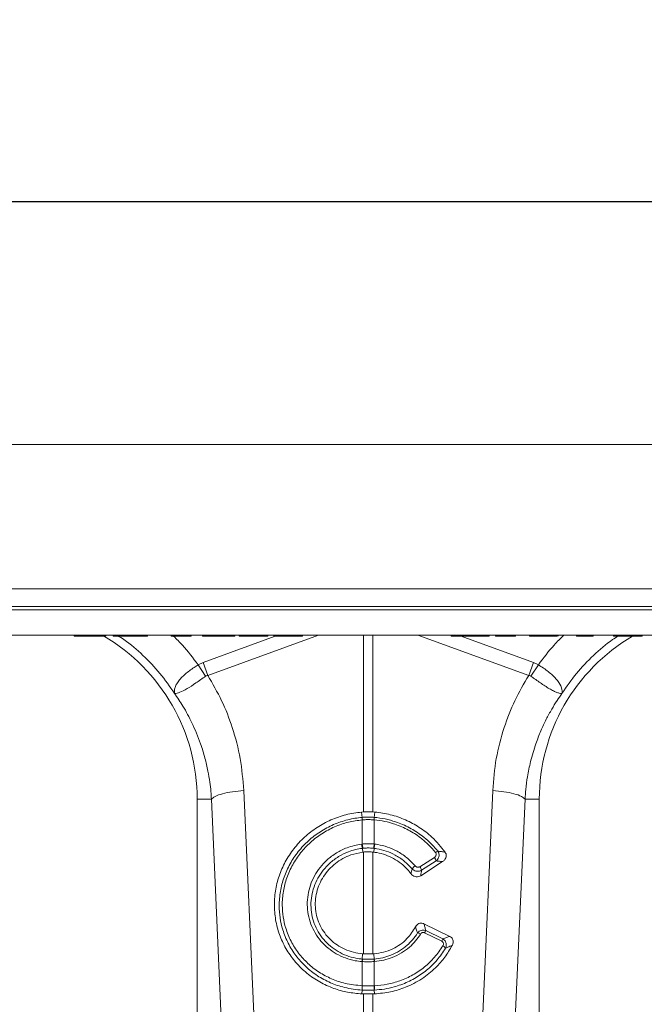
# Model space of a CAD drawing. Units: millimetres. Extents: x 0 to 4200, y 0 to 2970.
# Drawn here: x 2504 to 2678, y 1831 to 2104 of the extents above; entities that cross this region are included whole.
import ezdxf

# ---------------------------------------------------------------- set-up
doc = ezdxf.new("R2010")
doc.units = ezdxf.units.MM
doc.linetypes.add('SLD-Solid', pattern=[0])
doc.layers.add('ACO_DRAINAGE', color=7, linetype='SLD-Solid')
doc.layers.add('DIMENSION', color=7, linetype='Continuous')
doc.styles.add('BEMSTIL', font='isocp3.shx', dxfattribs={"width": 0.8})
doc.dimstyles.new('BEMASS', dxfattribs={"dimscale": 10, "dimtxt": 3.5, "dimasz": 2.5, "dimexe": 1, "dimexo": 0, "dimgap": 1, "dimtad": 1, "dimtxsty": 'BEMSTIL', "dimcen": 3, "dimclrd": 3, "dimclre": 3, "dimclrt": 2, "dimadec": 0, "dimazin": 0, "dimtfac": 0.875, "dimtmove": 0, "dimatfit": 0, "dimfxl": 0, "dimtolj": 1, "dimlwd": 25, "dimlwe": 25, "dimarcsym": 0})

# ---------------------------------------------------------------- blocks, each defined once
blk = doc.blocks.new('ACO - 32905 32907 - FRONT')
at = {"layer": 'ACO_DRAINAGE', "linetype": 'SLD-Solid', "lineweight": 0}
for p, q in [((1683.16, 457.19), (1331.89, 457.19)), ((1330.84, 417.06), (1682.11, 417.06)), ((1666.96, 411.22), (1315.69, 411.22)), ((1316.69, 412.19), (1667.96, 412.19)), ((1666.77, 404.19), (1315.5, 404.19)), ((1455.58, 403.94), (1455.54, 404.19)), ((1456.92, 403.94), (1456.92, 404.19)), ((1456.92, 403.94), (1463.08, 403.94)), ((1463.08, 403.94), (1463.08, 404.19)), ((1464.15, 403.94), (1464.19, 404.19)), ((1464.34, 403.94), (1464.38, 404.19)), ((1466.38, 403.94), (1466.34, 404.19)), ((1466.5, 403.94), (1466.46, 404.19)), ((1467.67, 403.94), (1467.67, 404.19)), ((1469.24, 403.94), (1469.28, 404.19)), ((1469.24, 403.94), (1473.88, 403.94)), ((1473.88, 403.94), (1473.84, 404.19)), ((1474.88, 403.94), (1474.88, 404.19)), ((1475.9, 403.94), (1475.94, 404.19)), ((1482.48, 403.94), (1482.44, 404.19)), ((1483.6, 403.94), (1483.59, 404.19)), ((1487.19, 404.09), (1487.19, 404.19)), ((1487.19, 404.02), (1487.19, 404.09)), ((1487.19, 403.94), (1487.19, 404.02)), ((1488.05, 403.94), (1488.09, 404.19)), ((1491.21, 403.94), (1491.16, 404.19)), ((1491.36, 396.68), (1511.44, 403.94)), ((1491.95, 403.94), (1491.91, 404.19)), ((1491.95, 403.94), (1496.14, 403.94)), ((1523.44, 404.19), (1492.67, 393.06)), ((1496.14, 403.94), (1496.1, 404.19)), ((1497.4, 404.09), (1497.4, 404.19)), ((1497.4, 404.02), (1497.4, 404.09)), ((1497.4, 403.94), (1497.4, 404.02)), ((1498.55, 403.94), (1498.59, 404.19)), ((1498.55, 403.94), (1498.93, 403.94)), ((1498.93, 403.94), (1498.93, 404.19)), ((1500.23, 403.94), (1500.28, 404.19)), ((1501.4, 403.94), (1501.36, 404.19)), ((1501.74, 403.94), (1501.7, 404.19)), ((1505.45, 403.94), (1505.45, 404.19)), ((1508.8, 403.94), (1508.85, 404.19)), ((1509.35, 403.94), (1509.39, 404.19)), ((1511, 403.94), (1510.96, 404.19)), ((1511.34, 403.94), (1511.3, 404.19)), ((1515.05, 403.94), (1515.05, 404.19)), ((1518.4, 403.94), (1518.45, 404.19)), ((1518.95, 403.94), (1518.99, 404.19)), ((1535.93, 355.16), (1535.93, 404.19)), ((1538.55, 404.19), (1538.55, 355.16)), ((1581.81, 393.06), (1551.04, 404.19)), ((1560.23, 403.94), (1560.19, 404.19)), ((1560.57, 403.94), (1560.53, 404.19)), ((1560.57, 403.94), (1563.51, 403.94)), ((1563.04, 403.94), (1583.12, 396.68)), ((1563.51, 403.94), (1563.46, 404.19)), ((1565.47, 403.94), (1565.47, 404.19)), ((1567.45, 403.94), (1567.49, 404.19)), ((1567.45, 403.94), (1570.45, 403.94)), ((1570.45, 403.94), (1570.49, 404.19)), ((1570.8, 403.94), (1570.84, 404.19)), ((1572.58, 403.94), (1572.54, 404.19)), ((1573.7, 403.94), (1573.69, 404.19)), ((1577.29, 404.09), (1577.29, 404.19)), ((1577.29, 404.02), (1577.29, 404.09)), ((1577.29, 403.94), (1577.29, 404.02)), ((1578.15, 403.94), (1578.19, 404.19)), ((1582.01, 403.94), (1581.97, 404.19)), ((1582.26, 404.06), (1582.24, 404.19)), ((1582.28, 403.94), (1582.26, 404.06)), ((1582.37, 403.94), (1582.32, 404.19)), ((1582.37, 403.94), (1583.03, 403.94)), ((1583.03, 403.94), (1582.99, 404.19)), ((1584.38, 403.94), (1584.38, 404.19)), ((1584.38, 403.94), (1588.53, 403.94)), ((1588.53, 403.94), (1588.54, 404.19)), ((1589.68, 403.94), (1589.73, 404.19)), ((1590, 403.94), (1590.04, 404.19)), ((1595.03, 403.94), (1594.99, 404.19)), ((1596.15, 403.94), (1596.15, 404.19)), ((1596.15, 403.94), (1598.63, 403.94)), ((1598.63, 403.94), (1598.63, 404.19)), ((1599.75, 403.94), (1599.79, 404.19)), ((1605.38, 403.94), (1605.34, 404.19)), ((1606.72, 403.94), (1606.72, 404.19)), ((1606.72, 403.94), (1612.22, 403.94)), ((1612.22, 403.94), (1612.22, 404.19)), ((1613.28, 403.94), (1613.33, 404.19)), ((1489.98, 395.98), (1491.36, 396.68)), ((1492.67, 393.06), (1491.36, 396.68)), ((1581.81, 393.06), (1583.12, 396.68)), ((1583.12, 396.68), (1584.5, 395.98)), ((1492.07, 392.85), (1489.98, 395.98)), ((1582.41, 392.85), (1584.5, 395.98)), ((1502.67, 361.1), (1505.53, 297.1)), ((1568.95, 297.1), (1571.81, 361.1)), ((1489.74, 358.69), (1489.74, 269.18)), ((1493.7, 358.69), (1489.74, 358.69)), ((1496.56, 294.69), (1493.7, 358.69)), ((1580.78, 358.69), (1577.92, 294.69)), ((1580.78, 358.69), (1584.74, 358.69)), ((1584.74, 269.18), (1584.74, 358.69)), ((1535.93, 355.16), (1535.4, 355.12)), ((1535.56, 353.65), (1535.4, 355.12)), ((1535.56, 353.65), (1535.57, 353.65)), ((1535.58, 352.96), (1535.58, 352.96)), ((1535.58, 346.24), (1535.58, 352.96)), ((1538.55, 355.16), (1539.08, 355.12)), ((1538.9, 352.96), (1538.9, 346.24)), ((1538.9, 352.96), (1538.9, 352.96)), ((1538.91, 353.65), (1538.92, 353.65)), ((1538.92, 353.65), (1539.08, 355.12)), ((1535.43, 346.23), (1535.58, 346.24)), ((1535.62, 345.05), (1535.72, 343.99)), ((1538.86, 345.05), (1538.76, 343.99)), ((1538.9, 346.24), (1539.05, 346.23)), ((1535.72, 343.99), (1535.93, 344.01)), ((1535.93, 315.77), (1535.93, 344.01)), ((1538.55, 344.01), (1538.55, 315.77)), ((1538.76, 343.99), (1538.55, 344.01)), ((1551.57, 339.96), (1555.6, 342.55)), ((1557.89, 341.36), (1551.82, 337.46)), ((1556.08, 341.56), (1552.05, 338.97)), ((1552.71, 324.11), (1559.88, 320.62)), ((1557.65, 319.29), (1552.9, 321.6)), ((1553.21, 322.21), (1557.96, 319.9)), ((1535.59, 314.32), (1535.65, 315.79)), ((1535.93, 315.77), (1535.65, 315.79)), ((1538.55, 315.77), (1538.83, 315.79)), ((1538.89, 314.32), (1538.83, 315.79)), ((1535.58, 313.62), (1535.47, 313.63)), ((1535.58, 306.9), (1535.58, 313.62)), ((1539.01, 313.63), (1538.9, 313.62)), ((1538.9, 313.62), (1538.9, 306.9)), ((1535.55, 306.9), (1535.58, 306.9)), ((1538.9, 306.9), (1538.93, 306.9)), ((1535.56, 305.72), (1535.47, 304.65)), ((1535.47, 304.65), (1535.93, 304.63)), ((1535.93, 297.75), (1535.93, 304.63)), ((1539.01, 304.65), (1538.55, 304.63)), ((1538.55, 304.63), (1538.55, 297.75)), ((1538.92, 305.72), (1539.01, 304.65))]:
    blk.add_line(p, q, dxfattribs=at)
for centre, radius, start, end in [((1437.24, 358.69), 52.5, 0, 59.699), ((1637.24, 358.69), 52.5, 120.4689, 180), ((1540.98, 353.45), 5.42, 177.8775, 185.2114), ((1540.98, 353.45), 5.41, 177.8663, 185.2038), ((1533.5, 353.45), 5.42, 354.7886, 2.1225), ((1533.5, 353.45), 5.41, 354.7962, 2.1337), ((1545.02, 347.1), 9.63, 185.2252, 192.3085), ((1544.86, 347.01), 9.31, 184.7097, 192.0361), ((1529.62, 347.01), 9.31, 347.9639, 355.2903), ((1529.46, 347.1), 9.63, 347.6915, 354.7748), ((1553.45, 340.89), 2.71, 14.164, 37.5676), ((1557.74, 341.69), 2.86, 114.7689, 129.3277), ((1552.82, 336.7), 4.31, 126.4135, 141.9161), ((1549.42, 338.3), 2.71, 14.164, 37.5676), ((1550.65, 319.63), 1.96, 55.1893, 81.6557), ((1564.47, 315.98), 12.87, 151.0526, 154.1032), ((1569.22, 313.67), 12.87, 151.0526, 154.1032), ((1557, 316.09), 2.12, 35.9739, 63.2643), ((1538.95, 313.38), 3.49, 164.2337, 175.8942), ((1539.08, 313.38), 3.51, 164.4614, 176.0519), ((1535.4, 313.38), 3.51, 3.9481, 15.5386), ((1535.53, 313.38), 3.49, 4.1058, 15.7663), ((1541.19, 306.37), 5.67, 174.6315, 186.5627), ((1541.25, 306.38), 5.69, 174.7381, 186.6223), ((1533.23, 306.38), 5.69, 353.3777, 5.2619), ((1533.29, 306.37), 5.67, 353.4373, 5.3685)]:
    blk.add_arc(centre, radius, start, end, dxfattribs=at)
for points, knots in [([(1455.58, 403.94), (1455.59, 403.94), (1455.61, 403.94), (1455.76, 403.94), (1455.99, 403.94), (1456.35, 403.94), (1456.67, 403.94), (1456.89, 403.94), (1456.92, 403.94)], [0, 0, 0, 0, 0.274219, 0.424044, 0.575429, 0.705355, 0.957542, 1, 1, 1, 1]), ([(1463.08, 403.94), (1463.29, 403.94), (1463.59, 403.94), (1463.91, 403.94), (1464.07, 403.94), (1464.14, 403.94), (1464.14, 403.94), (1464.15, 403.94)], [0, 0, 0, 0, 0.399531, 0.567494, 0.735685, 0.906675, 1, 1, 1, 1]), ([(1466.38, 403.94), (1466.39, 403.94), (1466.39, 403.94), (1466.42, 403.94), (1466.47, 403.94), (1466.5, 403.94)], [0, 0, 0, 0, 0.3418472, 0.6682355, 1, 1, 1, 1]), ([(1466.5, 403.94), (1466.58, 403.94), (1466.72, 403.94), (1467.1, 403.94), (1467.44, 403.94), (1467.63, 403.94), (1467.67, 403.94)], [0, 0, 0, 0, 0.299398, 0.613985, 0.910005, 1, 1, 1, 1]), ([(1467.67, 403.94), (1467.82, 403.94), (1468.12, 403.94), (1468.58, 403.94), (1468.91, 403.94), (1469.14, 403.94), (1469.24, 403.94)], [0, 0, 0, 0, 0.19724, 0.397106, 0.730603, 1, 1, 1, 1]), ([(1483.44, 388.07), (1482.14, 389.96), (1479.54, 393.74), (1474.76, 398.69), (1470.79, 402.17), (1468.28, 403.72), (1467.71, 404.06)], [0, 0, 0, 0, 0.3040055, 0.6080111, 0.9120166, 1, 1, 1, 1]), ([(1473.88, 403.94), (1473.89, 403.94), (1473.91, 403.94), (1474.09, 403.94), (1474.31, 403.94), (1474.59, 403.94), (1474.78, 403.94), (1474.88, 403.94)], [0, 0, 0, 0, 0.3308686, 0.5108639, 0.6924783, 0.8467651, 1, 1, 1, 1]), ([(1474.88, 403.94), (1475.03, 403.94), (1475.29, 403.94), (1475.58, 403.94), (1475.77, 403.94), (1475.88, 403.94), (1475.89, 403.94), (1475.9, 403.94)], [0, 0, 0, 0, 0.247638, 0.40054, 0.553046, 0.777067, 1, 1, 1, 1]), ([(1482.48, 403.94), (1482.49, 403.94), (1482.5, 403.94), (1482.62, 403.94), (1482.85, 403.94), (1483.19, 403.94), (1483.46, 403.94), (1483.6, 403.94)], [0, 0, 0, 0, 0.186472, 0.310505, 0.434174, 0.716232, 1, 1, 1, 1]), ([(1483.2, 403.94), (1484.02, 403.14), (1486.52, 400.69), (1488.59, 397.87), (1489.98, 395.98)], [0, 0, 0, 0, 0.328995, 1, 1, 1, 1]), ([(1483.6, 403.94), (1483.79, 403.94), (1484.55, 403.94), (1485.52, 403.94), (1486.18, 403.94), (1486.51, 403.94), (1486.67, 403.94), (1486.81, 403.94), (1486.99, 403.94), (1487.12, 403.94), (1487.19, 403.94)], [0, 0, 0, 0, 0.12787, 0.539101, 0.741909, 0.838955, 0.889897, 0.919053, 0.954649, 1, 1, 1, 1]), ([(1487.19, 403.94), (1487.29, 403.94), (1487.48, 403.94), (1487.71, 403.94), (1487.9, 403.94), (1488.03, 403.94), (1488.04, 403.94), (1488.05, 403.94)], [0, 0, 0, 0, 0.188693, 0.343909, 0.498465, 0.74445, 1, 1, 1, 1]), ([(1491.21, 403.94), (1491.22, 403.94), (1491.25, 403.94), (1491.45, 403.94), (1491.69, 403.94), (1491.86, 403.94), (1491.95, 403.94)], [0, 0, 0, 0, 0.200226, 0.449657, 0.724496, 1, 1, 1, 1]), ([(1496.14, 403.94), (1496.26, 403.94), (1496.51, 403.94), (1496.83, 403.94), (1497.17, 403.94), (1497.33, 403.94), (1497.4, 403.94)], [0, 0, 0, 0, 0.358435, 0.718303, 0.875134, 1, 1, 1, 1]), ([(1497.4, 403.94), (1497.56, 403.94), (1497.82, 403.94), (1498.15, 403.94), (1498.38, 403.94), (1498.52, 403.94), (1498.54, 403.94), (1498.55, 403.94)], [0, 0, 0, 0, 0.230922, 0.387187, 0.544298, 0.738392, 1, 1, 1, 1]), ([(1498.93, 403.94), (1499.13, 403.94), (1499.44, 403.94), (1499.8, 403.94), (1500, 403.94), (1500.13, 403.94), (1500.22, 403.94), (1500.23, 403.94), (1500.23, 403.94)], [0, 0, 0, 0, 0.3390167, 0.5036506, 0.6163389, 0.7124607, 0.8341848, 1, 1, 1, 1]), ([(1501.4, 403.94), (1501.42, 403.94), (1501.44, 403.94), (1501.6, 403.94), (1501.71, 403.94), (1501.74, 403.94)], [0, 0, 0, 0, 0.5093966, 0.8640913, 1, 1, 1, 1]), ([(1501.74, 403.94), (1501.77, 403.94), (1501.83, 403.94), (1502.3, 403.94), (1503.15, 403.94), (1504.3, 403.94), (1505.12, 403.94), (1505.45, 403.94)], [0, 0, 0, 0, 0.113666, 0.266087, 0.496271, 0.791304, 1, 1, 1, 1]), ([(1505.45, 403.94), (1505.66, 403.94), (1506.27, 403.94), (1507.19, 403.94), (1508.08, 403.94), (1508.62, 403.94), (1508.79, 403.94), (1508.8, 403.94), (1508.8, 403.94)], [0, 0, 0, 0, 0.126308, 0.381404, 0.579199, 0.778116, 0.948815, 1, 1, 1, 1]), ([(1508.8, 403.94), (1508.83, 403.94), (1509.07, 403.94), (1509.28, 403.94), (1509.33, 403.94), (1509.35, 403.94)], [0, 0, 0, 0, 0.0537747, 0.5735166, 1, 1, 1, 1]), ([(1511, 403.94), (1511.02, 403.94), (1511.04, 403.94), (1511.2, 403.94), (1511.31, 403.94), (1511.34, 403.94)], [0, 0, 0, 0, 0.5093966, 0.8640913, 1, 1, 1, 1]), ([(1511.34, 403.94), (1511.37, 403.94), (1511.43, 403.94), (1511.9, 403.94), (1512.75, 403.94), (1513.9, 403.94), (1514.72, 403.94), (1515.05, 403.94)], [0, 0, 0, 0, 0.113666, 0.266087, 0.496271, 0.791304, 1, 1, 1, 1]), ([(1515.05, 403.94), (1515.26, 403.94), (1515.87, 403.94), (1516.79, 403.94), (1517.68, 403.94), (1518.22, 403.94), (1518.39, 403.94), (1518.4, 403.94), (1518.4, 403.94)], [0, 0, 0, 0, 0.126308, 0.381404, 0.579199, 0.778116, 0.948815, 1, 1, 1, 1]), ([(1518.4, 403.94), (1518.43, 403.94), (1518.67, 403.94), (1518.88, 403.94), (1518.93, 403.94), (1518.95, 403.94)], [0, 0, 0, 0, 0.053775, 0.573517, 1, 1, 1, 1]), ([(1560.23, 403.94), (1560.24, 403.94), (1560.26, 403.94), (1560.4, 403.94), (1560.51, 403.94), (1560.57, 403.94)], [0, 0, 0, 0, 0.247628, 0.622238, 1, 1, 1, 1]), ([(1563.51, 403.94), (1563.58, 403.94), (1563.8, 403.94), (1564.07, 403.94), (1564.66, 403.94), (1565.1, 403.94), (1565.37, 403.94), (1565.47, 403.94)], [0, 0, 0, 0, 0.192045, 0.578354, 0.743586, 0.909728, 1, 1, 1, 1]), ([(1565.47, 403.94), (1565.68, 403.94), (1566.04, 403.94), (1566.5, 403.94), (1566.88, 403.94), (1567.16, 403.94), (1567.35, 403.94), (1567.45, 403.94)], [0, 0, 0, 0, 0.193517, 0.342206, 0.490528, 0.743099, 1, 1, 1, 1]), ([(1570.45, 403.94), (1570.52, 403.94), (1570.63, 403.94), (1570.76, 403.94), (1570.78, 403.94), (1570.8, 403.94)], [0, 0, 0, 0, 0.475797, 0.735875, 1, 1, 1, 1]), ([(1572.58, 403.94), (1572.59, 403.94), (1572.6, 403.94), (1572.72, 403.94), (1572.95, 403.94), (1573.29, 403.94), (1573.56, 403.94), (1573.7, 403.94)], [0, 0, 0, 0, 0.186472, 0.310505, 0.434174, 0.716232, 1, 1, 1, 1]), ([(1573.7, 403.94), (1573.89, 403.94), (1574.65, 403.94), (1575.62, 403.94), (1576.28, 403.94), (1576.61, 403.94), (1576.77, 403.94), (1576.91, 403.94), (1577.09, 403.94), (1577.22, 403.94), (1577.29, 403.94)], [0, 0, 0, 0, 0.1278704, 0.5391015, 0.7419085, 0.8389551, 0.8898969, 0.9190533, 0.9546494, 1, 1, 1, 1]), ([(1577.29, 403.94), (1577.39, 403.94), (1577.58, 403.94), (1577.81, 403.94), (1578, 403.94), (1578.13, 403.94), (1578.14, 403.94), (1578.15, 403.94)], [0, 0, 0, 0, 0.188693, 0.343909, 0.498465, 0.74445, 1, 1, 1, 1]), ([(1582.01, 403.94), (1582.02, 403.94), (1582.05, 403.94), (1582.16, 403.94), (1582.21, 403.94)], [0, 0, 0, 0, 0.575813, 1, 1, 1, 1]), ([(1582.28, 403.94), (1582.29, 403.94), (1582.3, 403.94), (1582.33, 403.94), (1582.35, 403.94), (1582.37, 403.94)], [0, 0, 0, 0, 0.280448, 0.560549, 1, 1, 1, 1]), ([(1583.03, 403.94), (1583.07, 403.94), (1583.14, 403.94), (1583.35, 403.94), (1583.59, 403.94), (1583.94, 403.94), (1584.22, 403.94), (1584.38, 403.94)], [0, 0, 0, 0, 0.299434, 0.463537, 0.594619, 0.762152, 1, 1, 1, 1]), ([(1584.5, 395.98), (1585.89, 397.87), (1588.03, 400.78), (1590.62, 403.31), (1591.52, 404.19)], [0, 0, 0, 0, 0.649184, 1, 1, 1, 1]), ([(1588.53, 403.94), (1588.74, 403.94), (1589.04, 403.94), (1589.37, 403.94), (1589.55, 403.94), (1589.66, 403.94), (1589.67, 403.94), (1589.68, 403.94)], [0, 0, 0, 0, 0.3747809, 0.5340019, 0.668879, 0.8037241, 1, 1, 1, 1]), ([(1589.98, 403.94), (1589.98, 403.94), (1590.01, 403.94), (1590, 403.94), (1590, 403.94)], [0, 0, 0, 0, 0.021124, 1, 1, 1, 1]), ([(1606.64, 403.99), (1606.12, 403.66), (1603.65, 402.14), (1599.73, 398.69), (1594.94, 393.74), (1592.34, 389.96), (1591.04, 388.07)], [0, 0, 0, 0, 0.082127, 0.388085, 0.694042, 1, 1, 1, 1]), ([(1595.03, 403.94), (1595.04, 403.94), (1595.06, 403.94), (1595.21, 403.94), (1595.42, 403.94), (1595.75, 403.94), (1596.01, 403.94), (1596.15, 403.94)], [0, 0, 0, 0, 0.193031, 0.3584898, 0.5237774, 0.7299333, 1, 1, 1, 1]), ([(1598.63, 403.94), (1598.84, 403.94), (1599.14, 403.94), (1599.48, 403.94), (1599.65, 403.94), (1599.74, 403.94), (1599.74, 403.94), (1599.75, 403.94)], [0, 0, 0, 0, 0.387584, 0.556085, 0.724799, 0.892996, 1, 1, 1, 1]), ([(1605.38, 403.94), (1605.39, 403.94), (1605.41, 403.94), (1605.56, 403.94), (1605.78, 403.94), (1606.13, 403.94), (1606.45, 403.94), (1606.68, 403.94), (1606.72, 403.94)], [0, 0, 0, 0, 0.274996, 0.422609, 0.571926, 0.697708, 0.945212, 1, 1, 1, 1]), ([(1612.22, 403.94), (1612.43, 403.94), (1612.73, 403.94), (1613.05, 403.94), (1613.21, 403.94), (1613.27, 403.94), (1613.28, 403.94), (1613.28, 403.94)], [0, 0, 0, 0, 0.400303, 0.568374, 0.736653, 0.907991, 1, 1, 1, 1]), ([(1483.4, 388.13), (1483.4, 388.13), (1483.41, 388.12), (1483.41, 388.12), (1483.42, 388.13), (1483.41, 388.21), (1483.37, 388.57), (1483.42, 389.24), (1483.77, 390.23), (1484.38, 391.28), (1485.28, 392.35), (1486.68, 393.7), (1488.34, 394.94), (1489.61, 395.75), (1489.98, 395.98), (1489.98, 395.98)], [0, 0, 0, 0, 0.0009818, 0.0019616, 0.0037688, 0.0120163, 0.0446432, 0.1754673, 0.3048253, 0.4340871, 0.5592039, 0.6842817, 0.9082628, 0.9999958, 1, 1, 1, 1]), ([(1584.5, 395.98), (1584.5, 395.98), (1585.45, 395.4), (1587.31, 394.13), (1589.54, 392.1), (1590.91, 390.07), (1591.13, 388.82), (1591.08, 388.24), (1591.07, 388.17), (1591.06, 388.14), (1591.06, 388.13), (1591.07, 388.12), (1591.07, 388.12), (1591.08, 388.12), (1591.08, 388.13), (1591.08, 388.13)], [0, 0, 0, 0, 0.000004, 0.233074, 0.46745, 0.708083, 0.959755, 0.977462, 0.988591, 0.992445, 0.994999, 0.997546, 0.998625, 0.999433, 1, 1, 1, 1]), ([(1492.07, 392.85), (1491.16, 392.2), (1489.34, 390.89), (1486.84, 389.26), (1484.8, 388.24), (1483.87, 388.03), (1483.53, 388.06), (1483.48, 388.07), (1483.45, 388.07), (1483.43, 388.09), (1483.42, 388.1), (1483.41, 388.11), (1483.41, 388.11)], [0, 0, 0, 0, 0.232424, 0.4662951, 0.7065186, 0.9576051, 0.9753668, 0.9866902, 0.9936674, 0.9975814, 0.9991927, 1, 1, 1, 1]), ([(1492.67, 393.06), (1492.67, 393.06), (1492.54, 393.05), (1492.32, 393.01), (1492.14, 392.9), (1492.07, 392.85)], [0, 0, 0, 0, 0.000094, 0.610518, 1, 1, 1, 1]), ([(1492.67, 393.06), (1494.02, 390.75), (1496.71, 386.13), (1499.72, 378.35), (1501.93, 370), (1502.43, 364.06), (1502.67, 361.1)], [0, 0, 0, 0, 0.236696, 0.473675, 0.73711, 1, 1, 1, 1]), ([(1571.81, 361.1), (1572.05, 364.06), (1572.55, 370), (1574.76, 378.35), (1577.77, 386.13), (1580.46, 390.75), (1581.81, 393.06)], [0, 0, 0, 0, 0.262877, 0.526325, 0.763294, 1, 1, 1, 1]), ([(1582.41, 392.85), (1582.41, 392.85), (1582.3, 392.93), (1582.1, 393.02), (1581.89, 393.06), (1581.81, 393.06), (1581.81, 393.06)], [0, 0, 0, 0, 0.000206, 0.608644, 0.999906, 1, 1, 1, 1]), ([(1591.07, 388.11), (1591.06, 388.1), (1591.04, 388.08), (1590.98, 388.06), (1590.76, 388.04), (1590.29, 388.1), (1589.44, 388.39), (1588.43, 388.86), (1587.26, 389.53), (1585.64, 390.57), (1583.96, 391.74), (1582.75, 392.61), (1582.41, 392.85)], [0, 0, 0, 0, 0.003076, 0.010334, 0.044557, 0.181682, 0.310474, 0.439173, 0.564124, 0.689034, 0.912678, 1, 1, 1, 1]), ([(1493.7, 358.69), (1493.65, 359.39), (1493.55, 360.97), (1493.25, 363.58), (1492.73, 366.69), (1491.9, 370.26), (1490.52, 374.76), (1488.51, 379.6), (1486.03, 384.26), (1484.24, 386.89), (1483.44, 388.07)], [0, 0, 0, 0, 0.066745, 0.150082, 0.249895, 0.366043, 0.49836, 0.697625, 0.864691, 1, 1, 1, 1]), ([(1591.04, 388.07), (1590.58, 387.4), (1589.58, 385.96), (1588.12, 383.57), (1586.61, 380.79), (1585.12, 377.6), (1583.61, 373.7), (1582.34, 369.42), (1581.46, 365.17), (1580.98, 361.68), (1580.84, 359.59), (1580.78, 358.69)], [0, 0, 0, 0, 0.077399, 0.166179, 0.266426, 0.378236, 0.501718, 0.664565, 0.802089, 0.913983, 1, 1, 1, 1]), ([(1493.7, 358.69), (1493.97, 358.96), (1494.54, 359.5), (1496.66, 360.24), (1499.46, 360.82), (1501.62, 361.01), (1502.67, 361.1)], [0, 0, 0, 0, 0.243129, 0.5, 0.756871, 1, 1, 1, 1]), ([(1571.81, 361.1), (1572.86, 361.01), (1575.02, 360.82), (1577.82, 360.24), (1579.94, 359.5), (1580.51, 358.96), (1580.78, 358.69)], [0, 0, 0, 0, 0.243129, 0.5, 0.756871, 1, 1, 1, 1]), ([(1535.4, 355.12), (1533.94, 354.92), (1531.03, 354.52), (1526.85, 353.04), (1522.96, 350.94), (1519.47, 348.24), (1516.5, 345.01), (1514.11, 341.36), (1512.38, 337.38), (1511.35, 333.2), (1511.06, 328.93), (1511.5, 324.68), (1512.68, 320.59), (1514.54, 316.75), (1517.06, 313.3), (1520.13, 310.3), (1523.7, 307.87), (1527.53, 306.12), (1531.49, 305), (1534.15, 304.76), (1535.47, 304.65)], [0, 0, 0, 0, 0.05622, 0.11244, 0.168662, 0.224885, 0.28105, 0.337215, 0.393278, 0.449341, 0.50533, 0.561319, 0.617299, 0.67328, 0.729293, 0.785306, 0.841376, 0.897446, 0.948723, 1, 1, 1, 1]), ([(1535.56, 305.72), (1535.56, 305.72), (1533.9, 305.79), (1530.87, 306.23), (1526.68, 307.65), (1523.04, 309.6), (1519.81, 312.15), (1517.07, 315.18), (1514.93, 318.64), (1513.49, 322.19), (1512.7, 325.71), (1512.42, 329.3), (1512.74, 333.13), (1513.76, 337.07), (1515.45, 340.8), (1517.73, 344.23), (1520.58, 347.24), (1523.88, 349.77), (1527.58, 351.73), (1531.5, 353.07), (1534.22, 353.53), (1535.56, 353.65), (1535.56, 353.65)], [0, 0, 0, 0, 0.000001, 0.067244, 0.123584, 0.179922, 0.236251, 0.29258, 0.348639, 0.404698, 0.451478, 0.498258, 0.554082, 0.609908, 0.665644, 0.721381, 0.77726, 0.833141, 0.889266, 0.945392, 0.999999, 1, 1, 1, 1]), ([(1535.58, 352.96), (1534.29, 352.78), (1531.66, 352.43), (1527.86, 351.1), (1524.29, 349.21), (1521.1, 346.75), (1518.36, 343.84), (1516.16, 340.54), (1514.54, 336.94), (1513.57, 333.14), (1513.27, 329.45), (1513.55, 326), (1514.32, 322.63), (1515.72, 319.23), (1517.79, 315.92), (1520.42, 313.02), (1523.53, 310.59), (1527.03, 308.74), (1531.04, 307.34), (1533.96, 307.06), (1535.55, 306.9)], [0, 0, 0, 0, 0.054801, 0.111127, 0.167453, 0.223504, 0.279555, 0.335402, 0.391248, 0.447103, 0.502958, 0.549698, 0.596438, 0.652384, 0.708331, 0.764499, 0.820668, 0.876824, 0.932981, 1, 1, 1, 1]), ([(1535.57, 353.65), (1535.76, 353.67), (1536.32, 353.71), (1537.24, 353.74), (1538.16, 353.71), (1538.72, 353.67), (1538.91, 353.65)], [0, 0, 0, 0, 0.174377, 0.4999999, 0.8250091, 1, 1, 1, 1]), ([(1538.9, 352.96), (1538.7, 352.97), (1538.15, 353.01), (1537.24, 353.04), (1536.33, 353.01), (1535.78, 352.97), (1535.58, 352.96)], [0, 0, 0, 0, 0.175042, 0.5, 0.825572, 1, 1, 1, 1]), ([(1538.55, 355.16), (1538.31, 355.17), (1537.75, 355.19), (1536.88, 355.2), (1536.25, 355.17), (1535.93, 355.16)], [0, 0, 0, 0, 0.278125, 0.639063, 1, 1, 1, 1]), ([(1555.93, 343.9), (1555.3, 344.64), (1554.02, 346.11), (1551.52, 348.25), (1548.41, 350.25), (1545.03, 351.7), (1541.81, 352.6), (1539.87, 352.84), (1538.9, 352.96)], [0, 0, 0, 0, 0.1473873, 0.2970386, 0.4978335, 0.7044506, 0.8511204, 1, 1, 1, 1]), ([(1538.92, 353.65), (1538.92, 353.65), (1539.92, 353.56), (1541.92, 353.26), (1545.23, 352.36), (1548.73, 350.85), (1551.87, 348.85), (1554.49, 346.64), (1555.82, 345.12), (1556.55, 344.29)], [0, 0, 0, 0, 0.000003, 0.147753, 0.295502, 0.499175, 0.702845, 0.837683, 1, 1, 1, 1]), ([(1539.08, 355.12), (1540.52, 354.93), (1543.43, 354.53), (1547.6, 353.06), (1551.5, 350.95), (1555.34, 348.03), (1557.43, 345.43), (1558.6, 343.99)], [0, 0, 0, 0, 0.187029, 0.37948, 0.56651, 0.758973, 1, 1, 1, 1]), ([(1535.47, 313.63), (1534.85, 313.69), (1533.3, 313.86), (1530.89, 314.55), (1528.34, 315.73), (1526.04, 317.32), (1524.06, 319.26), (1522.45, 321.51), (1521.25, 323.99), (1520.51, 326.65), (1520.24, 329.4), (1520.44, 332.17), (1521.12, 334.87), (1522.26, 337.45), (1523.82, 339.8), (1525.85, 341.99), (1528.37, 343.85), (1531.59, 345.49), (1534.05, 345.96), (1535.43, 346.23)], [0, 0, 0, 0, 0.037698, 0.095126, 0.152554, 0.209877, 0.267199, 0.324473, 0.381746, 0.439015, 0.496283, 0.553469, 0.61091, 0.668351, 0.725935, 0.783521, 0.849323, 0.915125, 1, 1, 1, 1]), ([(1535.62, 345.05), (1535.62, 345.05), (1534.31, 344.89), (1532, 344.32), (1528.97, 342.82), (1526.6, 341.06), (1524.68, 339.02), (1523.2, 336.8), (1522.12, 334.39), (1521.47, 331.85), (1521.26, 329.25), (1521.51, 326.67), (1522.19, 324.17), (1523.3, 321.82), (1524.81, 319.69), (1526.67, 317.85), (1528.83, 316.34), (1531.24, 315.21), (1533.53, 314.57), (1535, 314.37), (1535.59, 314.32), (1535.59, 314.32)], [0, 0, 0, 0, 0.000001, 0.084601, 0.15019, 0.215778, 0.273186, 0.330592, 0.387888, 0.445184, 0.502272, 0.559511, 0.616749, 0.674108, 0.731466, 0.789001, 0.846535, 0.904291, 0.962047, 0.999999, 1, 1, 1, 1]), ([(1535.58, 346.24), (1535.75, 346.26), (1536.3, 346.31), (1537.3, 346.35), (1538.24, 346.31), (1538.79, 346.25), (1538.9, 346.24)], [0, 0, 0, 0, 0.151676, 0.500027, 0.90336, 1, 1, 1, 1]), ([(1535.76, 345.07), (1535.71, 345.06), (1535.66, 345.06), (1535.62, 345.05), (1535.62, 345.05)], [0, 0, 0, 0, 0.999581, 1, 1, 1, 1]), ([(1538.72, 345.07), (1538.63, 345.08), (1538.14, 345.13), (1537.29, 345.17), (1536.4, 345.13), (1535.91, 345.08), (1535.76, 345.07)], [0, 0, 0, 0, 0.096718, 0.49997, 0.848225, 1, 1, 1, 1]), ([(1538.86, 345.05), (1538.86, 345.05), (1538.82, 345.06), (1538.77, 345.06), (1538.72, 345.07)], [0, 0, 0, 0, 0.000419, 1, 1, 1, 1]), ([(1549.43, 339.36), (1548.73, 340.1), (1547.32, 341.58), (1544.84, 343.2), (1542.26, 344.34), (1540.26, 344.85), (1539.12, 345.02), (1538.86, 345.05), (1538.86, 345.05)], [0, 0, 0, 0, 0.2500033, 0.500005, 0.7183738, 0.9367438, 0.9999951, 1, 1, 1, 1]), ([(1539.05, 346.23), (1539.32, 346.19), (1540.52, 346.02), (1542.64, 345.48), (1545.36, 344.28), (1548.02, 342.55), (1549.5, 340.97), (1550.26, 340.17)], [0, 0, 0, 0, 0.063256, 0.278512, 0.499983, 0.7453, 1, 1, 1, 1]), ([(1535.65, 315.79), (1534.8, 315.9), (1533.11, 316.12), (1530.73, 316.97), (1528.56, 318.17), (1526.67, 319.69), (1525.09, 321.51), (1523.85, 323.56), (1523, 325.78), (1522.54, 328.11), (1522.5, 330.49), (1522.86, 332.85), (1523.63, 335.13), (1524.77, 337.27), (1526.27, 339.2), (1528.08, 340.88), (1530.15, 342.24), (1532.69, 343.42), (1534.61, 343.78), (1535.72, 343.99)], [0, 0, 0, 0, 0.059881, 0.119759, 0.177603, 0.235444, 0.292808, 0.350171, 0.407104, 0.464038, 0.520791, 0.577545, 0.634445, 0.691348, 0.74865, 0.805954, 0.86373, 0.921507, 1, 1, 1, 1]), ([(1535.93, 344.01), (1536.12, 344.03), (1536.65, 344.08), (1537.52, 344.1), (1538.21, 344.04), (1538.55, 344.01)], [0, 0, 0, 0, 0.214826, 0.607418, 1, 1, 1, 1]), ([(1549.13, 337.98), (1548.82, 338.37), (1548, 339.41), (1546.41, 340.87), (1544.33, 342.26), (1542.05, 343.27), (1540.16, 343.79), (1539.05, 343.95), (1538.76, 343.99)], [0, 0, 0, 0, 0.121914, 0.323633, 0.525358, 0.727123, 0.92889, 1, 1, 1, 1]), ([(1555.6, 342.55), (1555.63, 342.57), (1555.76, 342.66), (1555.94, 342.84), (1556.08, 343.11), (1556.13, 343.39), (1556.09, 343.67), (1555.98, 343.83), (1555.93, 343.9)], [0, 0, 0, 0, 0.076328, 0.293813, 0.481299, 0.653361, 0.826758, 1, 1, 1, 1]), ([(1556.55, 344.29), (1556.64, 344.13), (1556.84, 343.82), (1556.93, 343.27), (1556.88, 342.72), (1556.65, 342.17), (1556.36, 341.79), (1556.14, 341.6), (1556.08, 341.56)], [0, 0, 0, 0, 0.18069, 0.362098, 0.538148, 0.723054, 0.929198, 1, 1, 1, 1]), ([(1556.55, 344.29), (1556.9, 344.24), (1557.59, 344.15), (1558.27, 344.04), (1558.6, 343.99)], [0, 0, 0, 0, 0.511073, 1, 1, 1, 1]), ([(1558.6, 343.99), (1558.69, 343.82), (1558.88, 343.5), (1558.93, 342.93), (1558.8, 342.37), (1558.47, 341.81), (1558.1, 341.52), (1557.89, 341.36)], [0, 0, 0, 0, 0.1813544, 0.3627774, 0.5445357, 0.7441624, 1, 1, 1, 1]), ([(1549.13, 337.98), (1549.18, 338.22), (1549.29, 338.68), (1549.38, 339.14), (1549.43, 339.36)], [0, 0, 0, 0, 0.515171, 1, 1, 1, 1]), ([(1552.05, 338.97), (1551.86, 338.87), (1551.47, 338.68), (1550.8, 338.65), (1550.16, 338.8), (1549.7, 339.08), (1549.49, 339.3), (1549.43, 339.36)], [0, 0, 0, 0, 0.226953, 0.454434, 0.680187, 0.90658, 1, 1, 1, 1]), ([(1550.26, 340.17), (1550.29, 340.14), (1550.4, 340.02), (1550.62, 339.88), (1550.94, 339.79), (1551.28, 339.81), (1551.47, 339.91), (1551.57, 339.96)], [0, 0, 0, 0, 0.094197, 0.321451, 0.546841, 0.773456, 1, 1, 1, 1]), ([(1552.05, 338.97), (1552.02, 338.74), (1551.95, 338.24), (1551.86, 337.74), (1551.82, 337.46)], [0, 0, 0, 0, 0.454224, 1, 1, 1, 1]), ([(1557.89, 341.36), (1557.69, 341.39), (1557.1, 341.46), (1556.49, 341.52), (1556.08, 341.56)], [0, 0, 0, 0, 0.329676, 1, 1, 1, 1]), ([(1551.82, 337.46), (1551.62, 337.36), (1551.24, 337.16), (1550.57, 337.13), (1549.92, 337.3), (1549.43, 337.61), (1549.21, 337.88), (1549.13, 337.98)], [0, 0, 0, 0, 0.217851, 0.435803, 0.651818, 0.868866, 1, 1, 1, 1]), ([(1538.83, 315.79), (1539.72, 315.91), (1541.53, 316.14), (1543.99, 317.07), (1546.18, 318.35), (1548.49, 320.26), (1549.66, 322.1), (1550.39, 323.24)], [0, 0, 0, 0, 0.184336, 0.37522, 0.542582, 0.71488, 1, 1, 1, 1]), ([(1550.39, 323.24), (1550.52, 323.44), (1550.75, 323.81), (1551.29, 324.18), (1551.87, 324.32), (1552.36, 324.26), (1552.62, 324.15), (1552.71, 324.11)], [0, 0, 0, 0, 0.26259, 0.479647, 0.697828, 0.890113, 1, 1, 1, 1]), ([(1550.94, 321.56), (1550.83, 321.92), (1550.65, 322.48), (1550.46, 323.04), (1550.39, 323.24)], [0, 0, 0, 0, 0.638053, 1, 1, 1, 1]), ([(1552.71, 324.11), (1552.79, 323.82), (1552.97, 323.19), (1553.13, 322.56), (1553.21, 322.21)], [0, 0, 0, 0, 0.445099, 1, 1, 1, 1]), ([(1538.89, 314.32), (1538.89, 314.32), (1539.69, 314.39), (1541.27, 314.63), (1543.64, 315.37), (1545.94, 316.51), (1547.95, 317.98), (1549.65, 319.67), (1550.49, 320.91), (1550.94, 321.56)], [0, 0, 0, 0, 0.000004, 0.16206, 0.324114, 0.505251, 0.686385, 0.835855, 1, 1, 1, 1]), ([(1551.77, 321.24), (1551.32, 320.58), (1550.42, 319.27), (1548.63, 317.49), (1546.47, 315.92), (1544.04, 314.73), (1541.53, 313.93), (1539.86, 313.73), (1539.01, 313.63)], [0, 0, 0, 0, 0.155418, 0.314212, 0.492753, 0.676456, 0.836399, 1, 1, 1, 1]), ([(1550.94, 321.56), (1551.08, 321.73), (1551.36, 322.03), (1551.92, 322.3), (1552.49, 322.39), (1552.93, 322.32), (1553.15, 322.23), (1553.21, 322.21)], [0, 0, 0, 0, 0.2543179, 0.4804233, 0.7147698, 0.9235086, 1, 1, 1, 1]), ([(1552.9, 321.6), (1552.87, 321.62), (1552.76, 321.67), (1552.53, 321.71), (1552.24, 321.66), (1551.97, 321.5), (1551.84, 321.33), (1551.77, 321.24)], [0, 0, 0, 0, 0.075964, 0.279133, 0.50629, 0.732419, 1, 1, 1, 1]), ([(1557.96, 319.9), (1558.32, 320.03), (1558.96, 320.26), (1559.59, 320.51), (1559.88, 320.62)], [0, 0, 0, 0, 0.546391, 1, 1, 1, 1]), ([(1557.96, 319.9), (1558.11, 319.8), (1558.41, 319.6), (1558.72, 319.16), (1558.9, 318.65), (1558.94, 318.06), (1558.84, 317.61), (1558.72, 317.36), (1558.71, 317.34)], [0, 0, 0, 0, 0.1823145, 0.3679857, 0.5443154, 0.724745, 0.9685258, 1, 1, 1, 1]), ([(1559.88, 320.62), (1560.04, 320.52), (1560.35, 320.34), (1560.67, 319.88), (1560.83, 319.36), (1560.81, 318.78), (1560.68, 318.36), (1560.57, 318.14), (1560.55, 318.11)], [0, 0, 0, 0, 0.1845521, 0.3694847, 0.549212, 0.7419559, 0.9670632, 1, 1, 1, 1]), ([(1558.71, 317.34), (1557.96, 316.21), (1556.46, 313.97), (1553.5, 311.13), (1550.13, 308.81), (1547.03, 307.38), (1543.32, 306.2), (1540.79, 305.8), (1538.92, 305.72), (1538.92, 305.72)], [0, 0, 0, 0, 0.171342, 0.342687, 0.514093, 0.685506, 0.767599, 0.999998, 1, 1, 1, 1]), ([(1538.93, 306.9), (1540.13, 307), (1542.56, 307.21), (1546.16, 308.23), (1549.68, 309.82), (1552.91, 312.03), (1555.77, 314.74), (1557.21, 316.89), (1557.95, 317.98)], [0, 0, 0, 0, 0.155405, 0.314525, 0.483454, 0.657236, 0.826164, 1, 1, 1, 1]), ([(1560.55, 318.11), (1559.91, 317), (1558.61, 314.76), (1555.8, 311.59), (1552.18, 308.66), (1547.92, 306.47), (1543.46, 305.06), (1540.5, 304.79), (1539.01, 304.65)], [0, 0, 0, 0, 0.146368, 0.296274, 0.479942, 0.670762, 0.832961, 1, 1, 1, 1]), ([(1557.95, 317.98), (1557.96, 318), (1558.03, 318.12), (1558.11, 318.35), (1558.12, 318.66), (1558.04, 318.92), (1557.89, 319.15), (1557.73, 319.24), (1557.65, 319.29)], [0, 0, 0, 0, 0.034355, 0.2930798, 0.4749599, 0.646028, 0.8232284, 1, 1, 1, 1]), ([(1560.55, 318.11), (1560.35, 318.03), (1559.75, 317.76), (1559.12, 317.51), (1558.71, 317.34)], [0, 0, 0, 0, 0.336339, 1, 1, 1, 1]), ([(1538.55, 315.77), (1538.52, 315.77), (1538.21, 315.75), (1537.62, 315.72), (1536.77, 315.72), (1536.21, 315.76), (1535.93, 315.77)], [0, 0, 0, 0, 0.034148, 0.356099, 0.678052, 1, 1, 1, 1]), ([(1538.9, 313.62), (1538.65, 313.6), (1538.1, 313.57), (1537.08, 313.55), (1536.22, 313.58), (1535.67, 313.61), (1535.58, 313.62)], [0, 0, 0, 0, 0.225318, 0.500059, 0.922661, 1, 1, 1, 1]), ([(1535.59, 314.32), (1535.59, 314.32), (1535.63, 314.32), (1535.67, 314.32), (1535.7, 314.32)], [0, 0, 0, 0, 0.000526, 1, 1, 1, 1]), ([(1535.7, 314.32), (1535.78, 314.31), (1536.29, 314.27), (1537.09, 314.25), (1538.04, 314.27), (1538.55, 314.3), (1538.78, 314.32)], [0, 0, 0, 0, 0.077375, 0.499935, 0.774624, 1, 1, 1, 1]), ([(1538.78, 314.32), (1538.81, 314.32), (1538.85, 314.32), (1538.89, 314.32), (1538.89, 314.32)], [0, 0, 0, 0, 0.999474, 1, 1, 1, 1]), ([(1535.58, 306.9), (1535.73, 306.89), (1536.28, 306.87), (1537.28, 306.86), (1538.25, 306.87), (1538.8, 306.89), (1538.9, 306.9)], [0, 0, 0, 0, 0.129401, 0.500016, 0.911279, 1, 1, 1, 1]), ([(1535.6, 305.72), (1535.59, 305.72), (1535.57, 305.72), (1535.56, 305.72), (1535.56, 305.72)], [0, 0, 0, 0, 0.99845, 1, 1, 1, 1]), ([(1538.88, 305.72), (1538.79, 305.72), (1538.24, 305.69), (1537.28, 305.68), (1536.28, 305.69), (1535.74, 305.71), (1535.6, 305.72)], [0, 0, 0, 0, 0.088705, 0.499984, 0.87062, 1, 1, 1, 1]), ([(1535.93, 304.63), (1536.06, 304.63), (1536.56, 304.62), (1537.43, 304.61), (1538.18, 304.63), (1538.55, 304.63)], [0, 0, 0, 0, 0.14526, 0.572631, 1, 1, 1, 1]), ([(1538.92, 305.72), (1538.92, 305.72), (1538.91, 305.72), (1538.89, 305.72), (1538.88, 305.72)], [0, 0, 0, 0, 0.00155, 1, 1, 1, 1])]:
    blk.add_open_spline(points, degree=3, knots=knots, dxfattribs=at)
blk = doc.blocks.new('*D21')
at = {"layer": 'Defpoints', "color": 0}
for p in [(3105.83, 2054.02), (1095.83, 1986.58), (3105.83, 1986.58)]:
    blk.add_point(p, dxfattribs=at)
at = {"layer": 'DIMENSION', "color": 3, "lineweight": 25}
for p, q in [((1095.83, 1986.58), (1095.83, 2064.02)), ((3105.83, 1986.58), (3105.83, 2064.02)), ((1120.83, 2054.02), (3080.83, 2054.02))]:
    blk.add_line(p, q, dxfattribs=at)
at = {"layer": 'DIMENSION', "color": 3}
for points in [[(1120.83, 2058.18), (1120.83, 2049.85), (1095.83, 2054.02)], [(3080.83, 2058.18), (3080.83, 2049.85), (3105.83, 2054.02)]]:
    blk.add_solid(points, dxfattribs=at)
at = {"layer": 'DIMENSION', "color": 2, "insert": (2096.34, 2081.52), "char_height": 35, "attachment_point": 5, "style": 'BEMSTIL'}
blk.add_mtext('\\A1;2010', dxfattribs=at)

msp = doc.modelspace()

# ---------------------------------------------------------------- block references
at = {"layer": 'ACO_DRAINAGE'}
msp.add_blockref('ACO - 32905 32907 - FRONT', (1063.594, 1529.391), dxfattribs=at)

# ---------------------------------------------------------------- dimensions: what is measured, and where the dimension line sits
at = {"layer": 'DIMENSION'}
dim = msp.add_linear_dim(base=(3105.834, 2054.017), p1=(1095.834, 1986.581), p2=(3105.834, 1986.581), dimstyle='BEMASS', dxfattribs=at)
dim.commit()
dim.dimension.update_dxf_attribs({"geometry": '*D21', "text_midpoint": (2096.335, 2054.017), "dimtype": 160})

doc.saveas('drawing.dxf')
